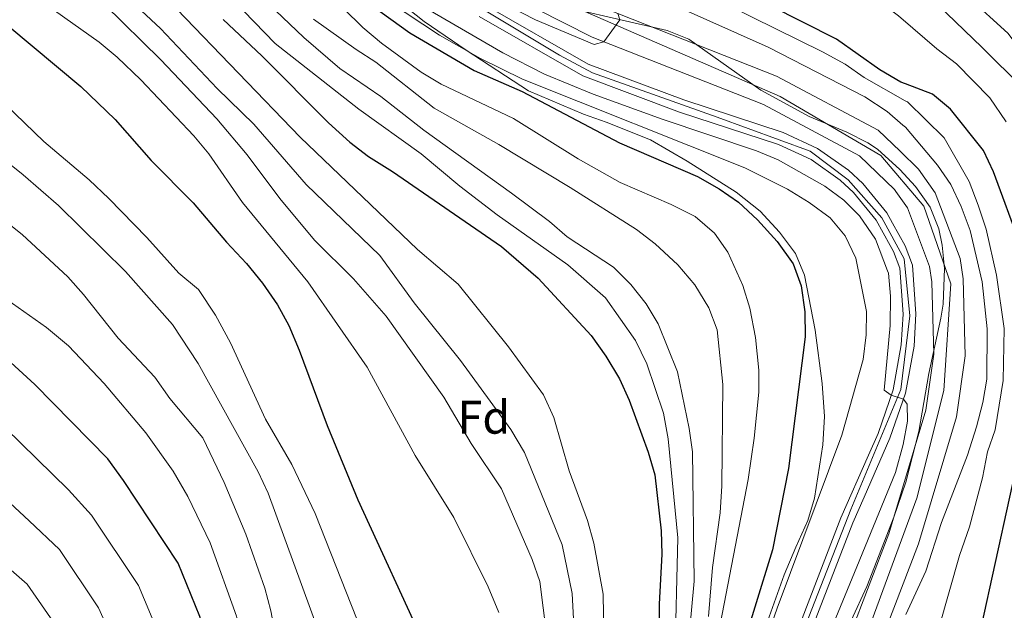
# Model space of a CAD drawing. Units: metres. Extents: x 627099 to 633968, y 4771258 to 4776014.
# Drawn here: x 631988 to 632197, y 4772645 to 4772771 of the extents above; entities that cross this region are included whole.
import ezdxf
from ezdxf.enums import TextEntityAlignment as Align

# ---------------------------------------------------------------- set-up
doc = ezdxf.new("R2010")
doc.units = ezdxf.units.M
doc.header["$MEASUREMENT"] = 0
doc.linetypes.add('DGN Style 3', pattern=[119.95368, 85.6812, -34.27248])
doc.linetypes.add('DGN Style 4', pattern=[137.175601, 68.54496, -34.27248, 0.085681, -34.27248])
for name, color, linetype, lineweight in [('Nivel 11', 7, 'Continuous', 0), ('Nivel 21', 7, 'Continuous', 0), ('Nivel 23', 7, 'Continuous', 0), ('Nivel 35', 7, 'Continuous', 0), ('Nivel 37', 7, 'Continuous', 0), ('Nivel 4', 7, 'Continuous', 0), ('Nivel 5', 7, 'Continuous', 0), ('Nivel 51', 7, 'Continuous', 0), ('Nivel 54', 7, 'Continuous', 0), ('Nivel 57', 7, 'Continuous', 0)]:
    doc.layers.add(name, color=color, linetype=linetype, lineweight=lineweight)
doc.styles.add('Style-Arial', font='txt')

msp = doc.modelspace()

# ---------------------------------------------------------------- linework, layer by layer
at = {"layer": 'Nivel 11', "color": 142, "linetype": 'Continuous', "lineweight": 13}
for points in [[(632085.98, 4772779.18, 383.72), (632109.71, 4772767.15, 384.33), (632146.15, 4772752.78, 386.1), (632166.61, 4772741.85, 386.47), (632174.05, 4772734.68, 387.02), (632174.33, 4772734.28, 387.04), (632176.77, 4772730.8, 387.26), (632181.5, 4772718.26, 387.45), (632182.01, 4772715.02, 387.45), (632182.38, 4772699.65, 387.51), (632180.71, 4772687.7, 387.69), (632172.81, 4772661.35, 388.36), (632164.45, 4772639.48, 388.85)], [(632112.45, 4772773.25, 384.33), (632148.96, 4772758.86, 386.1), (632170.58, 4772747.31, 386.47), (632175.22, 4772742.84, 386.77), (632179.15, 4772739.05, 387.02), (632182.72, 4772733.95, 387.26), (632187.99, 4772719.98, 387.45), (632188.68, 4772715.63, 387.45), (632189.08, 4772699.27, 387.51), (632187.26, 4772686.27, 387.69), (632179.14, 4772659.2, 388.36), (632170.65, 4772636.98, 388.85)]]:
    msp.add_polyline3d(points, dxfattribs=at)
at = {"layer": 'Nivel 21', "color": 7, "linetype": 'Continuous', "lineweight": 13}
for points in [[(632087.07, 4772773.85, 387.42), (632108.84, 4772761.36, 388.15), (632129.21, 4772753.77, 388.52), (632150.37, 4772746.82, 388.94), (632157.65, 4772743.44, 389.03), (632164.24, 4772738.8, 389.11), (632167.3, 4772735.95, 389.15), (632172.4, 4772729.71, 389.2), (632173.62, 4772727.49, 389.22), (632176.29, 4772722.66, 389.24), (632177.88, 4772718.54, 389.25), (632178.6, 4772708.18, 389.48), (632178.21, 4772701.32, 389.67), (632176.37, 4772691.31, 390.01), (632173.07, 4772681.76, 390.41), (632167.55, 4772669.19, 390.67), (632165.14, 4772663.72, 390.78), (632155.13, 4772637.63, 390.66)], [(632085.66, 4772771.51, 387.42), (632107.68, 4772758.87, 388.15), (632128.31, 4772751.19, 388.52), (632149.36, 4772744.27, 388.94), (632156.28, 4772741.07, 389.03), (632162.51, 4772736.67, 389.11), (632165.3, 4772734.07, 389.15), (632170.12, 4772728.17, 389.2), (632173.13, 4772722.73, 389.23), (632173.81, 4772721.5, 389.24), (632175.18, 4772717.94, 389.25), (632175.86, 4772708.17, 389.48), (632175.49, 4772701.64, 389.67), (632173.72, 4772692.01, 390.01), (632170.53, 4772682.75, 390.41), (632168.47, 4772678.09, 390.51), (632162.61, 4772664.76, 390.78), (632152.6, 4772638.68, 390.66)]]:
    msp.add_polyline3d(points, dxfattribs=at)
at = {"layer": 'Nivel 23', "color": 70, "linetype": 'DGN Style 4', "lineweight": 0}
msp.add_polyline3d([(632007.41, 4773005.93, 372.35), (632071.06, 4772962.6, 376.1), (632079.91, 4772951.59, 377.08), (632081.35, 4772933.4, 378.41), (632064.32, 4772857.85, 380.87), (632061.2, 4772831.76, 382.4), (632061.68, 4772808.07, 382.92), (632069.78, 4772794.75, 383.49), (632088.21, 4772781.34, 383.74), (632149.7, 4772754.53, 386.14), (632171.16, 4772741.91, 386.64), (632180.25, 4772731.14, 387.28), (632186, 4772714.62, 387.45), (632184.56, 4772691.88, 387.62), (632178.82, 4772668.91, 388.14), (632158.29, 4772613.27, 389.17)], dxfattribs=at)
at = {"layer": 'Nivel 23', "color": 7, "linetype": 'DGN Style 4', "lineweight": 0}
msp.add_polyline3d([(632068.09, 4772784.21, 387.22), (632102.75, 4772763.3, 387.97), (632109.76, 4772759.52, 388.18), (632136.33, 4772750.08, 388.66), (632156.11, 4772742.83, 389.02), (632164.2, 4772736.76, 389.13), (632171.35, 4772728.67, 389.2), (632176.07, 4772719.9, 389.25), (632177.28, 4772707.76, 389.49), (632175.39, 4772692.11, 389.99), (632164.77, 4772666.54, 390.73), (632151.41, 4772632.41, 390.4)], dxfattribs=at)
at = {"layer": 'Nivel 35', "color": 92, "linetype": 'DGN Style 3', "lineweight": 0}
for points in [[(632069.21, 4772774.22, 402.64), (632073.93, 4772770.46, 403.56), (632082.88, 4772764.36, 404.6), (632096.17, 4772755.72, 404.95), (632107.86, 4772750.72, 405.03), (632112.65, 4772749.05, 405.21), (632122.14, 4772745.27, 406.21), (632129.92, 4772740.71, 406.85), (632140.32, 4772734.11, 406.74), (632145.43, 4772730.06, 406.19), (632149.59, 4772725.62, 405.88), (632152.98, 4772721.08, 405.88), (632154.88, 4772716.45, 405.72), (632157.12, 4772704.76, 404.97), (632158.67, 4772693.36, 404.91), (632159.12, 4772686.31, 404.78), (632158.81, 4772680.29, 404.23), (632157.03, 4772668.91, 403.93), (632155.56, 4772664.18, 403.26), (632153.06, 4772658.5, 402.85), (632150.54, 4772652.61, 402.89), (632146.66, 4772641.68, 403.01)], [(632164.81, 4772642.92, 391.94), (632168.12, 4772650.12, 392.4), (632171.27, 4772658.17, 392.52), (632173.87, 4772664.89, 393.01), (632176.45, 4772672.36, 393.01), (632179.18, 4772683.18, 393.01), (632181.33, 4772695.52, 393.01), (632183.93, 4772707.32, 393.01), (632184.41, 4772710.26, 393.01), (632184.7, 4772717.9, 393.14), (632184.17, 4772722.86, 393.14), (632183.45, 4772726.29, 393.14), (632181.66, 4772730.95, 393.14), (632178.53, 4772735.3, 393.14), (632175.14, 4772738.94, 393.14), (632170.39, 4772743.27, 393.04), (632168.35, 4772744.63, 393.01), (632163.87, 4772746.87, 393.01), (632155.87, 4772750.21, 393.01), (632145.57, 4772755.87, 392.82), (632130.28, 4772766.71, 392.65), (632125.64, 4772768.56, 392.53), (632105.96, 4772773.1, 392.52)]]:
    msp.add_polyline3d(points, dxfattribs=at)
at = {"layer": 'Nivel 4', "color": 30, "linetype": 'Continuous', "lineweight": 30, "flags": 128}
for points, elevation in [([(632052.45, 4772781.43), (632070.92, 4772768.03), (632084.59, 4772760.06), (632094.79, 4772755.59), (632115.5, 4772744.66), (632132.1, 4772737.48), (632136.71, 4772734.85), (632140.82, 4772732), (632144.9, 4772728.26), (632149.06, 4772723.63), (632152.45, 4772718.89), (632154.17, 4772714.2), (632154.97, 4772708.65), (632155.03, 4772703.33), (632151.51, 4772675.25), (632148.05, 4772657.92), (632140.58, 4772633.51)], 400), ([(632200.83, 4772722.85), (632195.08, 4772738.45), (632192.97, 4772742.98), (632185.93, 4772751.78), (632182.11, 4772755.01), (632176.39, 4772757.19), (632175.39, 4772757.57), (632170.9, 4772760.21), (632161.66, 4772766.7), (632147.5, 4772773.88)], 400), ([(631985.38, 4772769.6), (632000.85, 4772756.61), (632008.22, 4772749.59), (632015.84, 4772740.88), (632024.76, 4772731.85), (632031.87, 4772723.47), (632036.13, 4772718.94), (632039.55, 4772714.75), (632042.75, 4772710.11), (632045.15, 4772705.73), (632047.35, 4772700.44), (632053.28, 4772684.44), (632059.83, 4772668.57), (632074.37, 4772636.91)], 450), ([(632031.2, 4772770.92), (632039.37, 4772763.16), (632053.57, 4772748.87), (632058.15, 4772744.8), (632062.11, 4772741.74), (632067.22, 4772738.56), (632090.38, 4772722.52), (632098.22, 4772715.83), (632109.48, 4772703.56), (632112.62, 4772699.18), (632115.48, 4772694.39), (632117.59, 4772689.85), (632121.65, 4772678.71), (632123.03, 4772673.91), (632124.39, 4772662), (632124.51, 4772657), (632123.96, 4772646.35), (632123.97, 4772635.98)], 425), ([(631979.35, 4772524.58), (632003.81, 4772545.5), (632011.21, 4772553.17), (632014.85, 4772558.21), (632019.39, 4772567.15), (632021.48, 4772572.32), (632025.36, 4772583.63), (632026.7, 4772588.45), (632027.69, 4772593.62), (632029.31, 4772611.17), (632029.56, 4772616.17), (632029.39, 4772621.79), (632028.56, 4772633.46), (632027.52, 4772638.95), (632026.19, 4772643.77), (632021.58, 4772655.07), (632009.98, 4772672.7), (632006.6, 4772677.32), (631991.07, 4772693.14), (631979.18, 4772703.99)], 475), ([(632192.45, 4772641.32), (632201.66, 4772683.06)], 400)]:
    msp.add_lwpolyline(points, dxfattribs=dict(at, elevation=elevation))
at = {"layer": 'Nivel 5', "color": 30, "linetype": 'Continuous', "lineweight": 0, "flags": 128}
for points, elevation in [([(632197.78, 4772749.09), (632194.35, 4772754.23), (632187.22, 4772761.45), (632183.03, 4772764.64), (632177.95, 4772769.04), (632174.89, 4772771.7), (632161.51, 4772781.86), (632144.94, 4772790.07), (632136.17, 4772795.62), (632106.77, 4772812.8), (632102.75, 4772816.73), (632101.23, 4772818.73), (632100.1, 4772823.6), (632099.98, 4772834.17), (632100.27, 4772840.24), (632102.55, 4772869.28), (632108.06, 4772930.8), (632108.49, 4772947.49), (632108.36, 4772952.5), (632107.51, 4772957.43), (632105.85, 4772962.79), (632100.47, 4772974.56), (632097.97, 4772978.88), (632090.09, 4772987.11)], 405), ([(632112.34, 4772631.35), (632112.01, 4772648.47), (632110.06, 4772659.34), (632108.71, 4772664.2), (632104.78, 4772674.74), (632101.52, 4772686.16), (632099.31, 4772690.94), (632091.9, 4772701.2), (632081.18, 4772714.52), (632072.54, 4772721.93), (632047.58, 4772745.82), (632021.29, 4772773.07), (632018.03, 4772776.87), (632015.09, 4772780.92), (632004.1, 4772799.88), (632001.34, 4772804.04), (631993.61, 4772811.43), (631989.35, 4772814.68), (631984.59, 4772817.68)], 430), ([(632099.98, 4772639.99), (632098.56, 4772651.16), (632096.9, 4772655.88), (632090.37, 4772670.94), (632083.92, 4772680.62), (632078.12, 4772690.45), (632065.87, 4772707.74), (632058.89, 4772715.68), (632050.6, 4772723.91), (632043.22, 4772732.74), (632036.27, 4772742.07), (632029.83, 4772749.72), (632017.94, 4772762.28), (632005.91, 4772774.09), (632002.06, 4772777.27), (631952.48, 4772806.15)], 440), ([(632136.45, 4772806.21), (632151.47, 4772798.3), (632166.55, 4772789.01), (632178.91, 4772778.25), (632179.56, 4772777.68), (632192.62, 4772765), (632201.44, 4772756.28), (632204.39, 4772751.62), (632208.21, 4772742.29), (632210.32, 4772736.19), (632211.59, 4772731.36), (632215.27, 4772703.34), (632215.85, 4772692.99), (632215.42, 4772675.09), (632213.49, 4772648.39), (632210.57, 4772620.44)], 410), ([(632105.99, 4772637.81), (632105.43, 4772648.62), (632103.29, 4772658.98), (632095.32, 4772678.65), (632092.42, 4772683.58), (632081.69, 4772698.26), (632071.79, 4772710.58), (632064.5, 4772720.6), (632048.87, 4772735.75), (632037.72, 4772748.63), (632029.92, 4772756.21), (632017.87, 4772768.99), (632013.79, 4772772.73), (632005.28, 4772779.41), (631986.87, 4772797.52)], 435), ([(632044.06, 4772798.52), (632046.08, 4772793.32), (632049.13, 4772788.83), (632056.68, 4772782.13), (632066.35, 4772774.72), (632077.2, 4772767.58), (632085.91, 4772762.63), (632094.88, 4772758.2), (632142.21, 4772739.34), (632151.24, 4772734.73), (632155.87, 4772731.93), (632160.37, 4772728.68), (632163.54, 4772724.82), (632165.78, 4772720.09), (632168.11, 4772708.73), (632168.02, 4772703.73), (632167.35, 4772698.46), (632162.81, 4772682.34), (632149.05, 4772645.55), (632143.45, 4772629.32)], 395), ([(632024.95, 4772746.14), (632013.65, 4772758.04), (632008.65, 4772762.9), (632004.81, 4772766.1), (631989.67, 4772776.85), (631960.6, 4772792.41)], 445), ([(632183.47, 4772641.28), (632187.89, 4772656.74), (632189.99, 4772662.81), (632192.73, 4772673.29), (632193.83, 4772678.8), (632195.45, 4772683.53), (632197.15, 4772693.99), (632197.35, 4772705.11), (632195.77, 4772716.46), (632193.57, 4772726.27), (632191.87, 4772731.38), (632189.91, 4772736.43), (632184.59, 4772745.73), (632176.77, 4772753.38), (632176.34, 4772753.61), (632167.59, 4772758.53), (632163.51, 4772761.41), (632158.7, 4772764.04), (632118.87, 4772783.73)], 395), ([(632181.79, 4772783.94), (632186.11, 4772779.75), (632189.7, 4772775.7), (632198.18, 4772768.02), (632204.25, 4772759.9), (632206.98, 4772754.89), (632213.43, 4772741.21), (632215.34, 4772736.6), (632218.59, 4772725.59), (632222.4, 4772703.44), (632222.7, 4772698.45), (632220.27, 4772662.44), (632220.26, 4772645.38), (632219.76, 4772634.14)], 415), ([(632127.26, 4772634.24), (632127.92, 4772660.51), (632125.84, 4772681.58), (632124.86, 4772687.06), (632121.32, 4772697.53), (632118.94, 4772702.51), (632112.54, 4772711.6), (632104.52, 4772718.62), (632089.48, 4772729.29), (632081.51, 4772735.38), (632073.32, 4772742.3), (632060.03, 4772751.78), (632042.23, 4772765.77), (632031.05, 4772777.42)], 420), ([(632129.37, 4772628.9), (632131.39, 4772651.27), (632131.07, 4772678.82), (632130.35, 4772683.77), (632127.87, 4772695.83), (632123.72, 4772706.05), (632121.22, 4772710.37), (632117.96, 4772714.43), (632114.26, 4772718.12), (632104.38, 4772724.58), (632100.6, 4772727.85), (632092.55, 4772733.89), (632073.86, 4772747.36), (632064.74, 4772754.47), (632056.03, 4772760.47), (632048.35, 4772767.1), (632040.8, 4772774.23)], 415), ([(632088.77, 4772775.43), (632097.62, 4772770.81), (632110.09, 4772765.59), (632112.15, 4772766.18), (632115.59, 4772770.84), (632115.14, 4772772.19)], 385), ([(632176.42, 4772644.17), (632180.71, 4772653.38), (632184.07, 4772663.75), (632189.59, 4772678.07), (632191.46, 4772684.12), (632192.87, 4772689.33), (632193.67, 4772694.28), (632193.78, 4772705.04), (632192.71, 4772715.06), (632190.12, 4772725.95), (632188.22, 4772731.06), (632186.03, 4772735.74), (632183.21, 4772739.87), (632176.37, 4772747.94), (632175.8, 4772748.43), (632172.49, 4772751.28), (632167.72, 4772754.43), (632147.13, 4772765.04), (632127.54, 4772773.73)], 390), ([(632056.75, 4772773.26), (632060.89, 4772769.21), (632064.9, 4772765.84), (632073.3, 4772759.69), (632077.59, 4772757.13), (632092.97, 4772749.8), (632106.69, 4772741.23), (632115.69, 4772736.2), (632126.48, 4772731.53), (632131.59, 4772728.91), (632135.73, 4772725.42), (632138.56, 4772721.31), (632141.79, 4772714.22), (632143.28, 4772709.45), (632144.45, 4772703.17), (632145.15, 4772696.22), (632145.14, 4772691.51), (632144.2, 4772681.72), (632142.93, 4772672.89), (632136.24, 4772638.37)], 405), ([(632073.95, 4772773.52), (632090.7, 4772763.82), (632099.58, 4772759.23), (632109.91, 4772754.98), (632124.57, 4772749.69), (632144.7, 4772742.96), (632149.29, 4772741.01), (632159.21, 4772735.37), (632163.25, 4772732.42), (632166.61, 4772729.1), (632169.97, 4772724.13), (632172.57, 4772717.36), (632172.74, 4772716.89), (632173.17, 4772711.95), (632173.12, 4772705.72), (632171.82, 4772691.95), (632173.32, 4772690.86), (632175.93, 4772690.04), (632176.74, 4772688.94), (632176.78, 4772685.34), (632175.89, 4772680.41), (632174.22, 4772674.44), (632166, 4772654.35), (632153.5, 4772623.78)], 390), ([(632137.54, 4772693.13), (632136.31, 4772704.79), (632134.53, 4772709.46), (632131.55, 4772714.4), (632127.91, 4772718.66), (632123.08, 4772723.09), (632119.15, 4772726.17), (632105.03, 4772735.09), (632089.84, 4772744.26), (632076.07, 4772752.04), (632063.67, 4772761.8), (632059.45, 4772764.48), (632050.43, 4772770.99)], 410), ([(632025.92, 4772713.37), (632021.72, 4772716.86), (632014.91, 4772724.48), (632006.81, 4772732.76), (632002.67, 4772736.74), (631992.98, 4772744.93), (631980.74, 4772756.7)], 455), ([(632089.87, 4772644.56), (632087.58, 4772650.05), (632080.25, 4772664.83), (632072.06, 4772678.06), (632061.85, 4772696.87), (632049.17, 4772715.05), (632035.27, 4772731.89), (632028.14, 4772742.29), (632024.95, 4772746.14)], 445), ([(632040.74, 4772670), (632038.63, 4772674.54), (632025.88, 4772697.63), (632020.36, 4772705.93), (632010.39, 4772717.22), (631996.13, 4772731.28), (631988.61, 4772737.83), (631982.45, 4772742.7)], 460), ([(632047.55, 4772575.16), (632047.91, 4772593.57), (632047.66, 4772604.63), (632046.73, 4772616.41), (632041.32, 4772644.94), (632040.01, 4772649.76), (632035.99, 4772661.31), (632031.4, 4772672.25), (632026.81, 4772681.78), (632019.83, 4772690.2), (632016.6, 4772694.69), (632008.8, 4772703.02), (632001.42, 4772712.35), (631998.09, 4772716.07), (631988.38, 4772725.14), (631974.77, 4772735.88)], 465), ([(632036.89, 4772561.37), (632038.29, 4772566.4), (632039.21, 4772571.9), (632040.05, 4772582.58), (632039.69, 4772604.71), (632037.01, 4772631.9), (632034.02, 4772643.82), (632028.44, 4772659.42), (632023.63, 4772669.32), (632020.52, 4772674.69), (632014.75, 4772682.88), (632005.88, 4772693.34), (631998.24, 4772701.39), (631993.58, 4772705.29), (631980.27, 4772714.66)], 470), ([(632061.82, 4772637.66), (632050.73, 4772665.7), (632045.75, 4772676.13), (632040.17, 4772685.8), (632032.74, 4772702), (632029.51, 4772707.96), (632025.92, 4772713.37)], 455), ([(632134.43, 4772643.76), (632135.28, 4772654.15), (632136.91, 4772665.83), (632137.26, 4772671.57), (632137.54, 4772693.13)], 410), ([(632017.35, 4772640.34), (632013.12, 4772650.34), (632003.15, 4772665.34), (631998.23, 4772670.72), (631984.81, 4772683.9)], 480), ([(631978.54, 4772674.66), (631989.87, 4772664.11), (631996.32, 4772657.98), (632004.65, 4772645.61), (632008.51, 4772636.9), (632009.94, 4772630.72), (632011.95, 4772616.44), (632012.17, 4772611.39), (632011.31, 4772598.49), (632009.94, 4772583.11), (632006.36, 4772573.22), (632003.26, 4772565.51), (632000.41, 4772560.59), (631993.59, 4772551.86), (631972.57, 4772533.76)], 485), ([(631985.53, 4772492.42), (631989.69, 4772495.18), (631994.46, 4772497.5), (631999.44, 4772499.17), (632005.6, 4772500.35), (632022.69, 4772501.47), (632027.64, 4772502.15), (632033.35, 4772503.71), (632038.38, 4772505.83), (632042.83, 4772508.58), (632046.47, 4772512.58), (632050.18, 4772517.25), (632052.51, 4772521.68), (632055.69, 4772531.67), (632056.7, 4772536.57), (632058.54, 4772565.13), (632059.21, 4772570.63), (632059.69, 4772581.58), (632059.69, 4772602.22), (632058.88, 4772618.96), (632057.98, 4772623.87), (632056.41, 4772629.24), (632051.67, 4772640.07), (632040.74, 4772670)], 460), ([(631981.51, 4772657.51), (631989.49, 4772650.62), (631996.18, 4772640.88), (632000.63, 4772629.35), (632003.14, 4772616.57), (632003.59, 4772611.5), (632003.13, 4772600.92), (632002.24, 4772582.85), (631999.85, 4772576.26), (631997.47, 4772569.15), (631992.06, 4772561.24), (631988.47, 4772555.04), (631974.03, 4772541.92)], 490)]:
    msp.add_lwpolyline(points, dxfattribs=dict(at, elevation=elevation))
at = {"layer": 'Nivel 51', "color": 151, "linetype": 'Continuous', "lineweight": 13}
for points in [[(632085.98, 4772779.18, 383.72), (632109.71, 4772767.15, 384.33), (632146.15, 4772752.78, 386.1), (632166.61, 4772741.85, 386.47), (632174.05, 4772734.68, 387.02), (632174.33, 4772734.28, 387.04), (632176.77, 4772730.8, 387.26), (632181.5, 4772718.26, 387.45), (632182.01, 4772715.02, 387.45), (632182.38, 4772699.65, 387.51), (632180.71, 4772687.7, 387.69), (632172.81, 4772661.35, 388.36), (632164.45, 4772639.48, 388.85)], [(632170.65, 4772636.98, 388.85), (632179.14, 4772659.2, 388.36), (632187.26, 4772686.27, 387.69), (632189.08, 4772699.27, 387.51), (632188.68, 4772715.63, 387.45), (632187.99, 4772719.98, 387.45), (632182.72, 4772733.95, 387.26), (632179.15, 4772739.05, 387.02), (632175.22, 4772742.84, 386.77), (632170.58, 4772747.31, 386.47), (632148.96, 4772758.86, 386.1), (632112.45, 4772773.25, 384.33)]]:
    msp.add_polyline3d(points, dxfattribs=at)
at = {"layer": 'Nivel 54', "color": 9, "linetype": 'Continuous', "lineweight": 0}
for points in [[(632155.13, 4772637.63, 390.66), (632165.14, 4772663.72, 390.78), (632167.55, 4772669.19, 390.67), (632173.07, 4772681.76, 390.41), (632176.37, 4772691.31, 390.01), (632178.21, 4772701.32, 389.67), (632178.6, 4772708.18, 389.48), (632177.88, 4772718.54, 389.25), (632176.29, 4772722.66, 389.24), (632173.62, 4772727.49, 389.22), (632172.4, 4772729.71, 389.2), (632167.3, 4772735.95, 389.15), (632164.24, 4772738.8, 389.11), (632157.65, 4772743.44, 389.03), (632150.37, 4772746.82, 388.94), (632129.21, 4772753.77, 388.52), (632108.84, 4772761.36, 388.15), (632087.07, 4772773.85, 387.42)], [(632085.66, 4772771.51, 387.42), (632107.68, 4772758.87, 388.15), (632128.31, 4772751.19, 388.52), (632149.36, 4772744.27, 388.94), (632156.28, 4772741.07, 389.03), (632162.51, 4772736.67, 389.11), (632165.3, 4772734.07, 389.15), (632170.12, 4772728.17, 389.2), (632173.13, 4772722.73, 389.23), (632173.81, 4772721.5, 389.24), (632175.18, 4772717.94, 389.25), (632175.86, 4772708.17, 389.48), (632175.49, 4772701.64, 389.67), (632173.72, 4772692.01, 390.01), (632170.53, 4772682.75, 390.41), (632168.47, 4772678.09, 390.51), (632162.61, 4772664.76, 390.78), (632152.6, 4772638.68, 390.66)]]:
    msp.add_polyline3d(points, dxfattribs=at)
at = {"layer": 'Nivel 57', "color": 92, "linetype": 'DGN Style 3', "lineweight": 0}
for points in [[(632146.66, 4772641.68, 403.01), (632150.54, 4772652.61, 402.89), (632153.06, 4772658.5, 402.85), (632155.56, 4772664.18, 403.26), (632157.03, 4772668.91, 403.93), (632158.81, 4772680.29, 404.23), (632159.12, 4772686.31, 404.78), (632158.67, 4772693.36, 404.91), (632157.12, 4772704.76, 404.97), (632154.88, 4772716.45, 405.72), (632152.98, 4772721.08, 405.88), (632149.59, 4772725.62, 405.88), (632145.43, 4772730.06, 406.19), (632140.32, 4772734.11, 406.74), (632129.92, 4772740.71, 406.85), (632122.14, 4772745.27, 406.21), (632112.65, 4772749.05, 405.21), (632107.86, 4772750.72, 405.03), (632096.17, 4772755.72, 404.95), (632082.88, 4772764.36, 404.6), (632073.93, 4772770.46, 403.56), (632069.21, 4772774.22, 402.64)], [(632105.96, 4772773.1, 392.52), (632125.64, 4772768.56, 392.53), (632130.28, 4772766.71, 392.65), (632145.57, 4772755.87, 392.82), (632155.87, 4772750.21, 393.01), (632163.87, 4772746.87, 393.01), (632168.35, 4772744.63, 393.01), (632170.39, 4772743.27, 393.04), (632175.14, 4772738.94, 393.14), (632178.53, 4772735.3, 393.14), (632181.66, 4772730.95, 393.14), (632183.45, 4772726.29, 393.14), (632184.17, 4772722.86, 393.14), (632184.7, 4772717.9, 393.14), (632184.41, 4772710.26, 393.01), (632183.93, 4772707.32, 393.01), (632181.33, 4772695.52, 393.01), (632179.18, 4772683.18, 393.01), (632176.45, 4772672.36, 393.01), (632173.87, 4772664.89, 393.01), (632171.27, 4772658.17, 392.52), (632168.12, 4772650.12, 392.4), (632164.81, 4772642.92, 391.94)]]:
    msp.add_polyline3d(points, dxfattribs=at)

# ---------------------------------------------------------------- texts
at = {"layer": 'Nivel 37', "color": 92, "linetype": 'Continuous', "lineweight": 0, "style": 'Style-Arial'}
msp.add_text('Fd', height=7, dxfattribs=at).set_placement((632086.66, 4772686.18, 437.06), align=Align.MIDDLE_CENTER)

doc.saveas('drawing.dxf')
